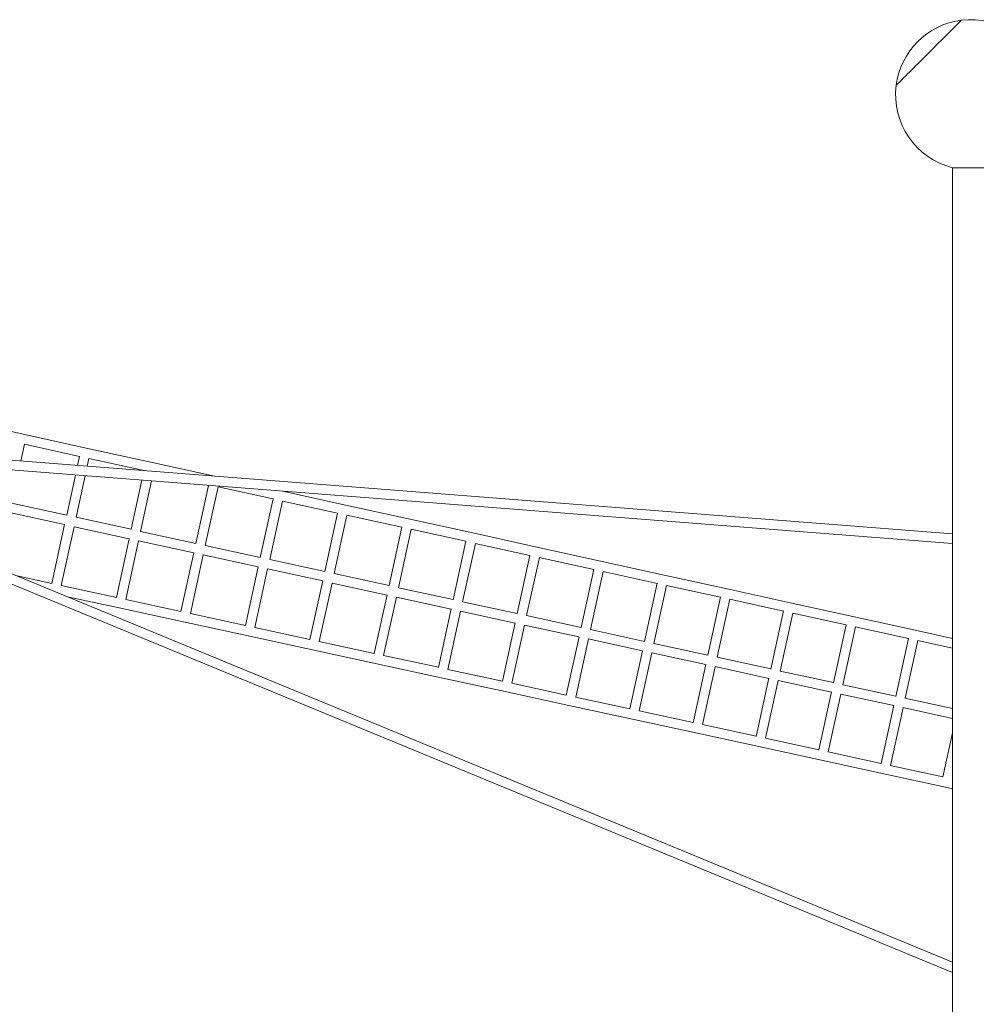
# Model space of a CAD drawing. Units: millimetres. Extents: x -22263 to -886, y -1461 to 24740.
# Drawn here: x -10714 to -9122, y 12665 to 14304 of the extents above; entities that cross this region are included whole.
import ezdxf

# ---------------------------------------------------------------- set-up
doc = ezdxf.new("R2010")
doc.units = ezdxf.units.MM
doc.layers.add('Landsberger Allee', color=7, linetype='Continuous')

msp = doc.modelspace()

# ---------------------------------------------------------------- linework, layer by layer
at = {"layer": 'Landsberger Allee', "lineweight": 0}
for p, q in [((-9161.327, 14057.996), (-9101.027, 14057.996)), ((-9161.327, 14057.996), (-9161.327, 11740.615)), ((-10710.53, 13614.916), (-10817.838, 13638.498)), ((-9161.327, 13448.527), (-11290.999, 13614.804)), ((-10603.135, 13591.316), (-10710.53, 13614.916)), ((-11294.767, 13599.254), (-9161.327, 12718.355)), ((-9161.327, 12735.666), (-11242.85, 13595.127)), ((-11242.457, 13594.965), (-9161.327, 13432.478)), ((-10706.14, 13597.572), (-10712.244, 13569.617)), ((-10614.37, 13577.403), (-10706.14, 13597.57)), ((-10495.706, 13567.708), (-10603.135, 13591.316)), ((-10614.372, 13577.403), (-10617.685, 13562.234)), ((-10598.745, 13573.969), (-10601.582, 13560.977)), ((-10506.944, 13553.795), (-10598.745, 13573.969)), ((-10506.944, 13553.795), (-10506.988, 13553.591)), ((-10389.851, 13544.445), (-10495.706, 13567.708)), ((-10621.13, 13546.454), (-10635.751, 13479.497)), ((-10605.028, 13545.197), (-10620.119, 13476.083)), ((-10510.434, 13537.811), (-10528.291, 13456.032)), ((-10494.331, 13536.554), (-10512.659, 13452.619)), ((-10399.759, 13529.17), (-10420.853, 13432.568)), ((-10383.909, 13526.758), (-10405.22, 13429.159)), ((-10292.204, 13506.605), (-10383.916, 13526.759)), ((-10292.203, 13506.612), (-10313.491, 13409.117)), ((-10173.765, 13496.959), (-10276.576, 13519.553)), ((-10635.75, 13479.496), (-10727.546, 13499.541)), ((-10276.577, 13503.171), (-10297.857, 13405.715)), ((-10185.003, 13483.047), (-10276.594, 13503.175)), ((-10066.748, 13473.442), (-10173.765, 13496.959)), ((-10730.959, 13483.909), (-10639.163, 13463.865)), ((-10528.291, 13456.032), (-10620.119, 13476.083)), ((-10184.999, 13483.064), (-10206.261, 13385.691)), ((-10169.375, 13479.613), (-10190.624, 13382.3)), ((-10077.985, 13459.529), (-10169.405, 13479.62)), ((-9959.969, 13449.977), (-10066.748, 13473.442)), ((-10639.164, 13463.865), (-10660.543, 13365.958)), ((-10623.532, 13460.452), (-10644.907, 13362.566)), ((-10623.532, 13460.452), (-10531.704, 13440.4)), ((-10077.979, 13459.559), (-10099.216, 13362.301)), ((-10062.358, 13456.095), (-10083.576, 13358.925)), ((-9971.206, 13436.064), (-10062.405, 13456.106)), ((-10531.704, 13440.4), (-10553.052, 13342.637)), ((-10420.852, 13432.572), (-10512.66, 13452.619)), ((-9853.483, 13426.576), (-9959.969, 13449.977)), ((-10516.072, 13436.987), (-10537.415, 13339.244)), ((-10516.073, 13436.987), (-10424.265, 13416.94)), ((-10313.489, 13409.128), (-10405.224, 13429.159)), ((-9971.196, 13436.111), (-9992.41, 13338.959)), ((-9955.579, 13432.63), (-9976.766, 13335.602)), ((-9864.72, 13412.663), (-9955.648, 13432.645)), ((-9747.344, 13403.251), (-9853.483, 13426.576)), ((-10424.265, 13416.944), (-10445.582, 13319.318)), ((-10408.634, 13413.527), (-10429.945, 13315.928)), ((-10408.638, 13413.528), (-10316.902, 13393.497)), ((-9864.705, 13412.732), (-9885.898, 13315.677)), ((-9849.093, 13409.229), (-9870.249, 13312.344)), ((-9758.581, 13389.339), (-9849.187, 13409.25)), ((-10316.9, 13393.508), (-10338.189, 13296.013)), ((-10301.271, 13390.083), (-10322.551, 13292.627)), ((-10301.282, 13390.086), (-10209.669, 13370.082)), ((-10206.256, 13385.713), (-10297.869, 13405.718)), ((-9758.561, 13389.432), (-9779.734, 13292.467)), ((-9641.605, 13380.014), (-9747.344, 13403.251)), ((-10660.54, 13365.957), (-10718.037, 13378.432)), ((-10099.207, 13362.338), (-10190.648, 13382.305)), ((-9742.954, 13385.905), (-9764.079, 13289.161)), ((-9652.842, 13366.102), (-9743.077, 13385.932)), ((-9536.32, 13356.877), (-9641.605, 13380.014)), ((-10553.052, 13342.637), (-10644.907, 13362.566)), ((-10209.664, 13370.104), (-10230.927, 13272.731)), ((-10194.038, 13366.668), (-10215.287, 13269.355)), ((-10194.061, 13366.673), (-10102.621, 13346.707)), ((-9992.397, 13339.016), (-10083.614, 13358.934)), ((-9652.815, 13366.225), (-9673.971, 13269.341)), ((-9637.215, 13362.668), (-9658.309, 13266.065)), ((-9547.558, 13342.965), (-9637.372, 13362.702)), ((-9431.543, 13333.852), (-9536.32, 13356.877)), ((-10548.636, 13325.307), (-10634.48, 13343.931)), ((-10102.613, 13346.744), (-10123.85, 13249.486)), ((-10086.989, 13343.293), (-10108.207, 13246.123)), ((-10087.028, 13343.302), (-9995.811, 13323.384)), ((-9547.524, 13343.121), (-9568.663, 13246.309)), ((-10441.166, 13301.99), (-10548.636, 13325.307)), ((-10445.582, 13319.32), (-10537.417, 13339.245)), ((-9885.88, 13315.757), (-9976.824, 13335.615)), ((-9531.931, 13339.531), (-9552.994, 13243.069)), ((-9442.781, 13319.94), (-9532.124, 13339.573)), ((-9327.327, 13310.95), (-9431.543, 13333.852)), ((-10338.187, 13296.02), (-10429.952, 13315.929)), ((-9995.798, 13323.441), (-10017.012, 13226.288)), ((-9980.179, 13319.971), (-10001.366, 13222.943)), ((-9980.237, 13319.983), (-9889.294, 13300.125)), ((-9779.71, 13292.574), (-9870.33, 13312.361)), ((-9442.739, 13320.132), (-9463.864, 13223.385)), ((-9427.154, 13316.506), (-9448.186, 13220.183)), ((-9338.564, 13297.038), (-9427.388, 13316.557)), ((-9223.724, 13288.183), (-9327.327, 13310.95)), ((-10333.772, 13278.69), (-10441.166, 13301.99)), ((-10230.923, 13272.748), (-10322.568, 13292.631)), ((-9889.276, 13300.205), (-9910.469, 13203.15)), ((-9873.662, 13296.712), (-9894.818, 13199.826)), ((-9873.744, 13296.73), (-9783.123, 13276.942)), ((-9338.513, 13297.271), (-9359.626, 13200.58)), ((-9322.937, 13293.604), (-9343.939, 13197.42)), ((-9234.961, 13274.27), (-9323.216, 13293.665)), ((-10226.508, 13255.418), (-10333.772, 13278.69)), ((-9783.1, 13277.049), (-9804.273, 13180.084)), ((-9673.941, 13269.478), (-9764.187, 13289.184)), ((-9161.327, 13274.471), (-9223.724, 13288.183)), ((-10123.843, 13249.516), (-10215.317, 13269.362)), ((-9767.492, 13273.529), (-9788.617, 13176.785)), ((-9767.601, 13273.553), (-9677.354, 13253.847)), ((-9568.625, 13246.482), (-9658.449, 13266.096)), ((-9234.901, 13274.548), (-9256.004, 13177.904)), ((-9219.334, 13270.836), (-9240.306, 13174.791)), ((-9161.327, 13258.089), (-9219.662, 13270.908)), ((-10119.428, 13232.186), (-10226.508, 13255.418)), ((-10017.002, 13226.336), (-10108.254, 13246.134)), ((-9677.324, 13253.985), (-9698.479, 13157.1)), ((-9661.722, 13250.433), (-9682.816, 13153.831)), ((-9661.862, 13250.464), (-9572.039, 13230.85)), ((-9463.818, 13223.597), (-9553.169, 13243.107)), ((-10012.587, 13209.005), (-10119.428, 13232.186)), ((-9572.001, 13231.023), (-9593.14, 13134.212)), ((-9556.407, 13227.437), (-9577.47, 13130.975)), ((-9556.582, 13227.475), (-9467.231, 13207.965)), ((-9910.454, 13203.219), (-10001.435, 13222.958)), ((-9359.571, 13200.834), (-9448.4, 13220.23)), ((-9906.039, 13185.889), (-10012.587, 13209.005)), ((-9804.253, 13180.178), (-9894.912, 13199.847)), ((-9467.185, 13208.176), (-9488.31, 13111.429)), ((-9451.599, 13204.552), (-9472.632, 13108.229)), ((-9451.814, 13204.598), (-9362.984, 13185.202)), ((-9255.938, 13178.204), (-9344.197, 13197.476)), ((-9799.838, 13162.847), (-9906.039, 13185.889)), ((-9698.452, 13157.223), (-9788.74, 13176.812)), ((-9362.929, 13185.456), (-9384.042, 13088.765)), ((-9347.353, 13181.789), (-9368.355, 13085.605)), ((-9347.61, 13181.845), (-9259.351, 13162.573)), ((-9694.037, 13139.893), (-9799.838, 13162.847)), ((-9259.286, 13162.873), (-9280.389, 13066.229)), ((-9161.327, 13157.545), (-9240.61, 13174.858)), ((-9593.107, 13134.367), (-9682.973, 13153.865)), ((-9243.72, 13159.16), (-9264.692, 13063.114)), ((-9244.023, 13159.226), (-9161.327, 13141.168)), ((-9588.691, 13117.037), (-9694.037, 13139.893)), ((-9488.268, 13111.622), (-9577.664, 13131.017)), ((-9483.853, 13094.291), (-9588.691, 13117.037)), ((-9161.327, 13117.456), (-9177.402, 13043.835)), ((-9383.991, 13088.998), (-9472.867, 13108.28)), ((-9379.576, 13071.668), (-9483.853, 13094.291)), ((-9280.328, 13066.507), (-9368.634, 13085.666)), ((-9275.913, 13049.177), (-9379.576, 13071.668)), ((-9177.331, 13044.161), (-9265.019, 13063.186)), ((-9172.916, 13026.831), (-9275.913, 13049.177)), ((-9161.327, 13040.688), (-9162.075, 13040.851)), ((-9161.327, 13042.455), (-9161.695, 13040.768)), ((-9161.327, 13024.316), (-9172.916, 13026.831))]:
    msp.add_line(p, q, dxfattribs=at)
for start, end in [(97.265744, 172.734256), (13.957376, 97.265744), (172.734256, 256.042624)]:
    msp.add_arc((-9131.177, 14179.305, 0), 125, start, end, dxfattribs=at)
at = {"layer": 'Landsberger Allee', "lineweight": 0, "extrusion": (0, 0, -1)}
for major_axis, start_param, end_param in [((54.094, 54.094), -2.35619909, -0.00014158), ((-54.094, -54.094), 0.00013699, 0.78539817)]:
    msp.add_ellipse((-9201.079, 14249.208, 0), major_axis=major_axis, ratio=0.000106, start_param=start_param, end_param=end_param, dxfattribs=at)
at = {"layer": 'Landsberger Allee', "lineweight": 0}
for major_axis, start_param, end_param in [((54.094, 54.094), 0.00013699, 2.35619449), ((-54.094, -54.094), -0.78539816, -0.00013698)]:
    msp.add_ellipse((-9201.079, 14249.208, 0), major_axis=major_axis, ratio=0.000106, start_param=start_param, end_param=end_param, dxfattribs=at)

doc.saveas('drawing.dxf')
